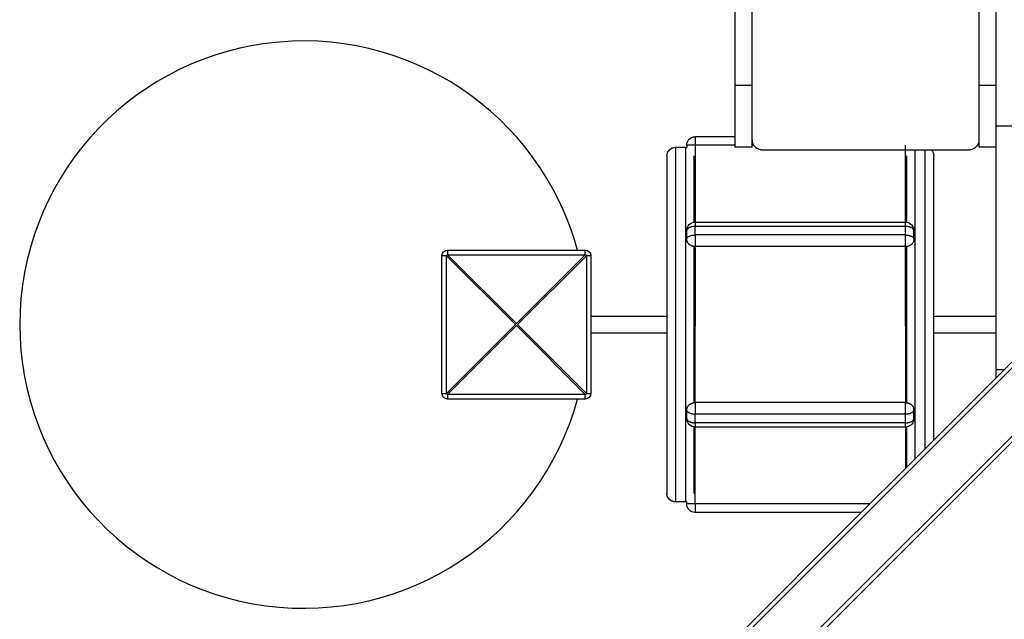
# Model space of a CAD drawing. Units: inches. Extents: x 0 to 41324, y 0 to 11688.
# Drawn here: x 7663 to 8357, y 7482 to 7905 of the extents above; entities that cross this region are included whole.
import ezdxf

# ---------------------------------------------------------------- set-up
doc = ezdxf.new("R2010")
doc.units = ezdxf.units.IN

msp = doc.modelspace()

# ---------------------------------------------------------------- linework, layer by layer
for p, q in [((8179.33, 7858.69), (8179.33, 8427.49)), ((8167.33, 7858.69), (8167.33, 8400.1)), ((8167.33, 7858.69), (8167.33, 8400.1)), ((8339.33, 7858.69), (8339.33, 8223.09)), ((8351.33, 7830.09), (8351.33, 7929.82)), ((8167.33, 7822.55), (8167.33, 7858.69)), ((8167.33, 7822.55), (8167.33, 7858.69)), ((8179.33, 7858.69), (8167.33, 7858.69)), ((8179.33, 7815.14), (8179.33, 7858.69)), ((8339.33, 7820.15), (8339.33, 7858.69)), ((8351.33, 7858.69), (8339.33, 7858.69)), ((8351.33, 7815.14), (8351.33, 7830.09)), ((8363.33, 7830.09), (8351.33, 7830.09)), ((8167.33, 7822.55), (8139.33, 7822.55)), ((8167.33, 7822.55), (8139.33, 7822.55)), ((8139.33, 7822.55), (8139.33, 7816.55)), ((8167.33, 7815.14), (8167.33, 7822.55)), ((8339.33, 7815.14), (8339.33, 7820.15)), ((8339.33, 7815.14), (8339.33, 7820.15)), ((8125.33, 7815.09), (8125.33, 7565.09)), ((8125.33, 7815.09), (8132.33, 7815.09)), ((8125.33, 7815.09), (8132.33, 7815.09)), ((8132.33, 7815.09), (8132.33, 7565.09)), ((8132.33, 7815.09), (8133.33, 7815.01)), ((8132.33, 7815.09), (8133.33, 7815.01)), ((8133.33, 7816.55), (8133.33, 7815.01)), ((8133.33, 7816.55), (8133.33, 7815.01)), ((8139.33, 7816.55), (8133.33, 7816.55)), ((8167.33, 7816.55), (8139.33, 7816.55)), ((8139.33, 7816.55), (8139.33, 7762.35)), ((8179.33, 7815.14), (8167.33, 7815.14)), ((8180.52, 7816.55), (8179.33, 7816.55)), ((8187.33, 7813.3), (8305.61, 7813.3)), ((8287.33, 7762.35), (8287.33, 7816.55)), ((8294.33, 7595.68), (8294.33, 7813.3)), ((8301.33, 7602.68), (8301.33, 7813.3)), ((8305.61, 7813.3), (8331.33, 7813.3)), ((8305.61, 7813.3), (8331.33, 7813.3)), ((8351.33, 7815.14), (8339.33, 7815.14)), ((8351.33, 7815.14), (8339.33, 7815.14)), ((8351.33, 7696.09), (8351.33, 7815.14)), ((8351.33, 7696.09), (8351.33, 7815.14)), ((8119.33, 7809.09), (8119.33, 7696.09)), ((8119.33, 7809.09), (8119.33, 7696.09)), ((8138.33, 7809.09), (8138.33, 7762.27)), ((8288.33, 7762.27), (8288.33, 7809.09)), ((8307.33, 7696.09), (8307.33, 7809.09)), ((8307.33, 7696.09), (8307.33, 7809.09)), ((8133.33, 7750.29), (8133.33, 7756.35)), ((8139.33, 7762.35), (8139.33, 7759.35)), ((8139.33, 7762.35), (8287.33, 7762.35)), ((8287.33, 7759.35), (8139.33, 7759.35)), ((8139.33, 7753.29), (8139.33, 7759.35)), ((8287.33, 7759.35), (8287.33, 7762.35)), ((8287.33, 7753.29), (8287.33, 7759.35)), ((8293.33, 7750.29), (8293.33, 7756.35)), ((8139.33, 7753.29), (8139.33, 7745.09)), ((8287.33, 7753.29), (8139.33, 7753.29)), ((8287.33, 7745.09), (8287.33, 7753.29)), ((7964.83, 7742.59), (7964.83, 7739.34)), ((7964.83, 7742.59), (8056.32, 7742.59)), ((8056.32, 7742.59), (8061.83, 7742.59)), ((8056.32, 7742.59), (8061.83, 7742.59)), ((8061.83, 7739.34), (8061.83, 7742.59)), ((8138.33, 7745.17), (8138.33, 7704.55)), ((8139.33, 7745.09), (8139.33, 7689.1)), ((8287.33, 7745.09), (8139.33, 7745.09)), ((8287.33, 7689.1), (8287.33, 7745.09)), ((8288.33, 7635.02), (8288.33, 7745.17)), ((7964.08, 7738.59), (7960.83, 7738.59)), ((7960.83, 7641.59), (7960.83, 7738.59)), ((7964.83, 7739.34), (7964.08, 7738.59)), ((7964.08, 7738.59), (8012.58, 7690.09)), ((7964.08, 7641.59), (7964.08, 7738.59)), ((7964.83, 7739.34), (8061.83, 7739.34)), ((7964.83, 7739.34), (8013.33, 7690.84)), ((8061.83, 7739.34), (8013.33, 7690.84)), ((8062.57, 7738.59), (8014.08, 7690.09)), ((8062.57, 7738.59), (8061.83, 7739.34)), ((8065.83, 7738.59), (8062.57, 7738.59)), ((8062.57, 7738.59), (8062.57, 7641.59)), ((8065.83, 7738.59), (8065.83, 7696.09)), ((8065.83, 7738.59), (8065.83, 7696.09)), ((8138.33, 7704.55), (8138.33, 7675.64)), ((8065.83, 7696.09), (8065.83, 7684.09)), ((8065.83, 7696.09), (8119.33, 7696.09)), ((8065.83, 7696.09), (8119.33, 7696.09)), ((8119.33, 7696.09), (8119.33, 7684.09)), ((8307.33, 7684.09), (8307.33, 7696.09)), ((8307.33, 7696.09), (8351.33, 7696.09)), ((8307.33, 7696.09), (8351.33, 7696.09)), ((8351.33, 7684.09), (8351.33, 7696.09)), ((7964.08, 7641.59), (8012.58, 7690.09)), ((7964.83, 7640.85), (8013.33, 7689.35)), ((8061.83, 7640.85), (8013.33, 7689.35)), ((8062.57, 7641.59), (8014.08, 7690.09)), ((8139.33, 7635.09), (8139.33, 7689.1)), ((8287.33, 7689.1), (8287.33, 7635.09)), ((8351.33, 7652.68), (8387.03, 7688.39)), ((7983.78, 7280.89), (8387.49, 7684.6)), ((8119.33, 7684.09), (8065.83, 7684.09)), ((8119.33, 7684.09), (8065.83, 7684.09)), ((8065.83, 7684.09), (8065.83, 7641.59)), ((8065.83, 7684.09), (8065.83, 7641.59)), ((8119.33, 7684.09), (8119.33, 7571.09)), ((8119.33, 7684.09), (8119.33, 7571.09)), ((8307.33, 7608.68), (8307.33, 7684.09)), ((8307.33, 7608.68), (8307.33, 7684.09)), ((8351.33, 7684.09), (8307.33, 7684.09)), ((8351.33, 7684.09), (8307.33, 7684.09)), ((8351.33, 7658.09), (8351.33, 7684.09)), ((8351.33, 7658.09), (8351.33, 7684.09)), ((8138.33, 7675.64), (8138.33, 7635.02)), ((8007.82, 7256.85), (8411.53, 7660.56)), ((8307.33, 7608.68), (8351.33, 7652.68)), ((8307.33, 7608.68), (8351.33, 7652.68)), ((8351.33, 7652.68), (8351.33, 7658.09)), ((8351.33, 7652.68), (8351.33, 7658.09)), ((8356.74, 7658.09), (8351.33, 7658.09)), ((7960.83, 7641.59), (7964.08, 7641.59)), ((7964.08, 7641.59), (7964.83, 7640.85)), ((8061.83, 7640.85), (7964.83, 7640.85)), ((7964.83, 7640.85), (7964.83, 7637.59)), ((8061.83, 7640.85), (8062.57, 7641.59)), ((8061.83, 7637.59), (8061.83, 7640.85)), ((8062.57, 7641.59), (8065.83, 7641.59)), ((8056.31, 7637.59), (7964.83, 7637.59)), ((8061.83, 7637.59), (8056.31, 7637.59)), ((8061.83, 7637.59), (8056.31, 7637.59)), ((8139.33, 7635.09), (8139.33, 7626.9)), ((8287.33, 7635.09), (8139.33, 7635.09)), ((8287.33, 7626.9), (8287.33, 7635.09)), ((8133.33, 7623.84), (8133.33, 7629.9)), ((8287.33, 7626.9), (8139.33, 7626.9)), ((8139.33, 7620.84), (8139.33, 7626.9)), ((8287.33, 7620.84), (8287.33, 7626.9)), ((8293.33, 7623.84), (8293.33, 7629.9)), ((8138.33, 7617.92), (8138.33, 7571.09)), ((8139.33, 7620.84), (8139.33, 7617.84)), ((8287.33, 7620.84), (8139.33, 7620.84)), ((8287.33, 7617.84), (8139.33, 7617.84)), ((8139.33, 7563.64), (8139.33, 7617.84)), ((8287.33, 7617.84), (8287.33, 7620.84)), ((8287.33, 7617.84), (8287.33, 7588.68)), ((8287.33, 7617.84), (8287.33, 7588.68)), ((8288.33, 7589.68), (8288.33, 7617.92)), ((8288.33, 7589.68), (8288.33, 7617.92)), ((8142.12, 7386.91), (8363.33, 7608.11)), ((8142.12, 7386.91), (8363.33, 7608.11)), ((8288.33, 7589.68), (8307.33, 7608.68)), ((8287.33, 7588.68), (8288.33, 7589.68)), ((8287.33, 7588.68), (8288.33, 7589.68)), ((8256.29, 7557.64), (8287.33, 7588.68)), ((8132.33, 7565.09), (8125.33, 7565.09)), ((8132.33, 7565.09), (8125.33, 7565.09)), ((8133.33, 7563.64), (8133.33, 7565.18)), ((8133.33, 7563.64), (8133.33, 7565.18)), ((8139.33, 7563.64), (8133.33, 7563.64)), ((8262.29, 7563.64), (8139.33, 7563.64)), ((8139.33, 7563.64), (8139.33, 7557.64)), ((8042.75, 7344.1), (8256.29, 7557.64)), ((8042.75, 7344.1), (8256.29, 7557.64)), ((8256.28, 7557.64), (8139.33, 7557.64)), ((8256.28, 7557.64), (8139.33, 7557.64))]:
    msp.add_line(p, q)
msp.add_arc((7863.33, 7690.09), 200, 15.21846, 344.78154)
msp.add_arc((7863.33, 7690.09), 200, 15.21846, 344.78154)
at = {"extrusion": (0, 0, -1)}
for centre, radius, start, end in [((-8139.33, 7816.55), 6, 0, 90), ((-8139.33, 7816.55), 6, 0, 90), ((-8125.33, 7809.09), 6, 359.99971, 89.99999), ((-8125.33, 7809.09), 6, 359.99971, 89.99999), ((-8301.33, 7809.09), 6, 135.56233, 180.00009), ((-8301.33, 7809.09), 6, 135.56233, 180.00009), ((-8139.33, 7756.35), 6, 0, 90), ((-8287.33, 7756.35), 6, 90, 99.61139), ((-8287.33, 7756.35), 6, 99.61139, 99.61688), ((-8287.33, 7756.35), 6, 99.61688, 180), ((-7964.83, 7738.59), 4, 0, 90), ((-8061.83, 7738.59), 4, 90, 180), ((-8061.83, 7738.59), 4, 90, 180), ((-7964.83, 7641.59), 4, 270, 0), ((-8061.83, 7641.59), 4, 180, 270), ((-8061.83, 7641.59), 4, 180, 270), ((-8139.33, 7623.84), 6, 270, 0), ((-8287.33, 7623.84), 6, 180, 260.36949), ((-8287.33, 7623.84), 6, 260.36949, 270), ((-8287.33, 7623.84), 6, 260.36949, 270), ((-8125.33, 7571.09), 6, 270.00002, 359.99999), ((-8125.33, 7571.09), 6, 270.00002, 359.99999), ((-8125.33, 7571.09), 6, 269.9999, 353.0895), ((-8125.33, 7571.09), 6, 269.9999, 353.0895), ((-8132.33, 7571.09), 6, 260.35963, 270), ((-8132.33, 7571.09), 6, 260.35963, 270), ((-8139.33, 7563.64), 6, 270, 0), ((-8139.33, 7563.64), 6, 270, 0)]:
    msp.add_arc(centre, radius, start, end, dxfattribs=at)
for points, weights in [([(8179.33, 7820.14), (8179.33, 7813.3), (8187.33, 7813.3)], [0.999645928001, 0.707283924323, 1]), ([(8331.33, 7813.3), (8339.33, 7813.3), (8339.33, 7820.15)], [1, 0.707106781187, 1]), ([(8331.33, 7813.3), (8339.33, 7813.3), (8339.33, 7820.15)], [1, 0.707106781187, 1]), ([(8139.33, 7759.35), (8133.33, 7759.35), (8133.33, 7756.35)], [1, 0.707106781187, 1]), ([(8293.33, 7756.35), (8293.33, 7759.35), (8287.33, 7759.35)], [1, 0.707106781187, 1]), ([(8133.33, 7750.29), (8133.33, 7753.29), (8139.33, 7753.29)], [1, 0.707106781187, 1]), ([(8139.33, 7745.09), (8133.33, 7745.09), (8133.33, 7750.29)], [1, 0.707106781187, 1]), ([(8287.33, 7753.29), (8293.33, 7753.29), (8293.33, 7750.29)], [1, 0.707106781187, 1]), ([(8293.33, 7750.29), (8293.33, 7745.09), (8287.33, 7745.09)], [1, 0.707106781187, 1]), ([(8133.33, 7629.9), (8133.33, 7635.09), (8139.33, 7635.09)], [1, 0.707106781187, 1]), ([(8287.33, 7635.09), (8293.33, 7635.09), (8293.33, 7629.9)], [1, 0.707106781187, 1]), ([(8139.33, 7626.9), (8133.33, 7626.9), (8133.33, 7629.9)], [1, 0.707106781187, 1]), ([(8133.33, 7623.84), (8133.33, 7620.84), (8139.33, 7620.84)], [1, 0.707106781187, 1]), ([(8293.33, 7629.9), (8293.33, 7626.9), (8287.33, 7626.9)], [1, 0.707106781187, 1]), ([(8287.33, 7620.84), (8293.33, 7620.84), (8293.33, 7623.84)], [1, 0.707106781187, 1])]:
    msp.add_rational_spline(points, weights, degree=2)

doc.saveas('drawing.dxf')
